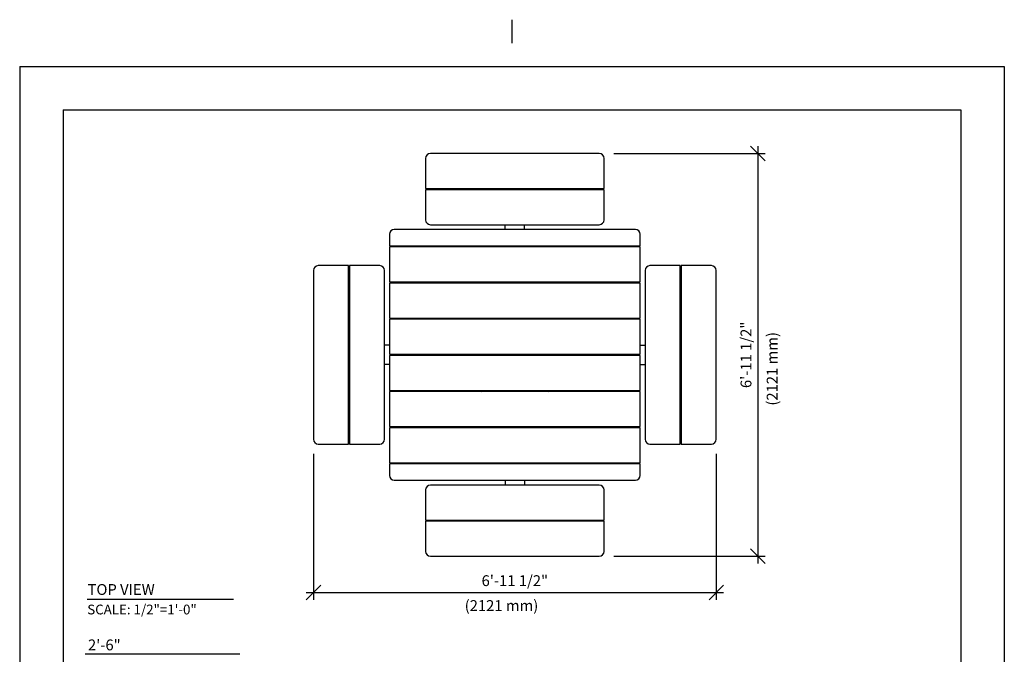
# Model space of a CAD drawing. Extents: x -9 to 141, y -7 to 181.
# Drawn here: x -2 to 134, y 94 to 181 of the extents above; entities that cross this region are included whole.
import ezdxf
from ezdxf.enums import TextEntityAlignment as Align

# ---------------------------------------------------------------- set-up
doc = ezdxf.new("R2010")
doc.units = 0
doc.header["$LTSCALE"] = 5.3333
doc.header["$MEASUREMENT"] = 0
doc.header["$PDSIZE"] = 1
doc.layers.get('0').update_dxf_attribs({"linetype": 'CONTINUOUS'})
doc.layers.get('Defpoints').update_dxf_attribs({"linetype": 'CONTINUOUS'})
for name, color, linetype in [('1', 7, 'CONTINUOUS'), ('BOLD', 10, 'CONTINUOUS'), ('DIM', 4, 'CONTINUOUS'), ('NOTES', 7, 'CONTINUOUS')]:
    doc.layers.add(name, color=color, linetype=linetype)
doc.styles.add('ROMAND', font='romand', dxfattribs={"height": 1.5})
doc.dimstyles.get("Standard").update_dxf_attribs({"dimscale": 16, "dimtxt": 0.125, "dimasz": 0.125, "dimexe": 0.0625, "dimexo": 0.125, "dimgap": 0.03125, "dimtad": 1, "dimdec": 4, "dimzin": 3, "dimdsep": 46, "dimlunit": 4, "dimtxsty": 'ROMAND', "dimblk1": 'OBLIQUE', "dimblk2": 'OBLIQUE', "dimsah": 1, "dimcen": -0.125, "dimdle": 0.0625, "dimadec": 0, "dimazin": 0, "dimtfac": 1, "dimtdec": 4, "dimtmove": 0, "dimatfit": 3, "dimldrblk": 'OBLIQUE', "dimfxl": 0, "dimfrac": 2, "dimtolj": 1, "dimtzin": 0, "dimarcsym": 0})

# ---------------------------------------------------------------- blocks, each defined once
blk = doc.blocks.new('_OBLIQUE')
at = {"color": 0, "linetype": 'ByBlock'}
blk.add_line((-0.5, -0.5), (0.5, 0.5), dxfattribs=at)
blk = doc.blocks.new('*D13')
at = {"layer": 'Defpoints', "color": 0, "transparency": 16777216}
for p in [(78.06, 162.93), (78.06, 107.26), (99.98, 107.26)]:
    blk.add_point(p, dxfattribs=at)
at = {"layer": 'DIM', "color": 0, "lineweight": -2, "transparency": 16777216}
for p, q in [((99.98, 163.93), (99.98, 106.26)), ((80.06, 162.93), (100.98, 162.93)), ((80.06, 107.26), (100.98, 107.26))]:
    blk.add_line(p, q, dxfattribs=at)
at = {"layer": 'DIM', "color": 0, "lineweight": -2, "transparency": 16777216, "xscale": 2, "yscale": 2, "zscale": 2}
for p, rotation in [((99.98, 162.93), 90), ((99.98, 107.26), 270)]:
    blk.add_blockref('_OBLIQUE', p, dxfattribs=dict(at, rotation=rotation))
at = {"layer": 'DIM', "color": 0, "transparency": 16777216, "insert": (98.34, 135.1), "char_height": 1.5, "attachment_point": 5, "rotation": 90, "style": 'ROMAND'}
blk.add_mtext('\\A1;6\'-11 1/2"', dxfattribs=at)
blk = doc.blocks.new('*D14')
at = {"layer": 'Defpoints', "color": 0, "transparency": 16777216}
for p in [(38.56, 123.43), (94.23, 123.43), (94.23, 102.24)]:
    blk.add_point(p, dxfattribs=at)
at = {"layer": 'DIM', "color": 0, "lineweight": -2, "transparency": 16777216}
for p, q in [((38.56, 121.43), (38.56, 101.24)), ((94.23, 121.43), (94.23, 101.24)), ((37.56, 102.24), (95.23, 102.24))]:
    blk.add_line(p, q, dxfattribs=at)
at = {"layer": 'DIM', "color": 0, "lineweight": -2, "transparency": 16777216, "xscale": 2, "yscale": 2, "zscale": 2, "rotation": 180}
blk.add_blockref('_OBLIQUE', (38.56, 102.24), dxfattribs=at)
at = {"layer": 'DIM', "color": 0, "lineweight": -2, "transparency": 16777216, "xscale": 2, "yscale": 2, "zscale": 2}
blk.add_blockref('_OBLIQUE', (94.23, 102.24), dxfattribs=at)
at = {"layer": 'DIM', "color": 0, "transparency": 16777216, "insert": (66.39, 103.88), "char_height": 1.5, "attachment_point": 5, "style": 'ROMAND'}
blk.add_mtext('\\A1;6\'-11 1/2"', dxfattribs=at)

msp = doc.modelspace()

# ---------------------------------------------------------------- linework, layer by layer
for p, q in [((54.05898, 162.26381), (54.05898, 158.09714)), ((54.05898, 162.26381), (54.05898, 158.09714)), ((78.05898, 162.93048), (54.72564, 162.93048)), ((78.05898, 162.93048), (54.72564, 162.93048)), ((78.72564, 158.09714), (78.72564, 162.26381)), ((78.72564, 158.09714), (78.72564, 162.26381)), ((54.05898, 157.93048), (54.05898, 153.76381)), ((54.05898, 157.93048), (54.05898, 153.76381)), ((56.72564, 157.93048), (56.72564, 158.09714)), ((76.05898, 158.09714), (76.05898, 157.93048)), ((78.72564, 153.76381), (78.72564, 157.93048)), ((78.72564, 153.76381), (78.72564, 157.93048)), ((83.05898, 152.43048), (49.72564, 152.43048)), ((54.72564, 153.09714), (78.05898, 153.09714)), ((54.72564, 153.09714), (78.05898, 153.09714)), ((49.05898, 151.76381), (49.05898, 150.18048)), ((83.72564, 150.18048), (83.72564, 151.76381)), ((49.05898, 150.01381), (49.05898, 145.18048)), ((83.72564, 145.18048), (83.72564, 150.01381)), ((43.39231, 147.43048), (39.22564, 147.43048)), ((47.72564, 147.43048), (43.55898, 147.43048)), ((89.22564, 147.43048), (85.05898, 147.43048)), ((89.22564, 147.43048), (85.05898, 147.43048)), ((93.55898, 147.43048), (89.39231, 147.43048)), ((93.55898, 147.43048), (89.39231, 147.43048)), ((38.55898, 146.76381), (38.55898, 123.43048)), ((48.39231, 123.43048), (48.39231, 146.76381)), ((84.39231, 146.76381), (84.39231, 123.43048)), ((84.39231, 146.76381), (84.39231, 123.43048)), ((94.22564, 123.43048), (94.22564, 146.76381)), ((94.22564, 123.43048), (94.22564, 146.76381)), ((49.05898, 145.01381), (49.05898, 140.18048)), ((83.72564, 140.18048), (83.72564, 145.01381)), ((49.05898, 140.01381), (49.05898, 135.18048)), ((83.72564, 135.18048), (83.72564, 140.01381)), ((49.05898, 135.01381), (49.05898, 130.18048)), ((83.72564, 130.18048), (83.72564, 135.01381)), ((49.05898, 130.01381), (49.05898, 125.18048)), ((83.72564, 125.18048), (83.72564, 130.01381)), ((49.05898, 125.01381), (49.05898, 120.18048)), ((83.72564, 120.18048), (83.72564, 125.01381)), ((39.22564, 122.76381), (43.39231, 122.76381)), ((43.55898, 122.76381), (47.72564, 122.76381)), ((85.05898, 122.76381), (89.22564, 122.76381)), ((85.05898, 122.76381), (89.22564, 122.76381)), ((89.39231, 122.76381), (93.55898, 122.76381)), ((89.39231, 122.76381), (93.55898, 122.76381)), ((49.05898, 120.01381), (49.05898, 118.43048)), ((83.72564, 118.43048), (83.72564, 120.01381)), ((49.72564, 117.76381), (83.05898, 117.76381)), ((78.05898, 117.09714), (54.72564, 117.09714)), ((78.05898, 117.09714), (54.72564, 117.09714)), ((54.05898, 116.43048), (54.05898, 112.26381)), ((54.05898, 116.43048), (54.05898, 112.26381)), ((78.72564, 112.26381), (78.72564, 116.43048)), ((78.72564, 112.26381), (78.72564, 116.43048)), ((54.05898, 112.09714), (54.05898, 107.93048)), ((54.05898, 112.09714), (54.05898, 107.93048)), ((78.72564, 107.93048), (78.72564, 112.09714)), ((78.72564, 107.93048), (78.72564, 112.09714)), ((54.72564, 107.26381), (78.05898, 107.26381)), ((54.72564, 107.26381), (78.05898, 107.26381)), ((7.2841, 101.33583), (27.51035, 101.33583))]:
    msp.add_line(p, q)
for centre, start, end in [((54.72564, 162.26381), 90, 180), ((54.72564, 162.26381), 90, 180), ((78.05898, 162.26381), 0, 90), ((78.05898, 162.26381), 0, 90), ((49.72564, 151.76381), 90, 180), ((54.72564, 153.76381), 180, 270), ((54.72564, 153.76381), 180, 270), ((78.05898, 153.76381), 270, 0), ((78.05898, 153.76381), 270, 0), ((83.05898, 151.76381), 0, 90), ((39.22564, 146.76381), 90, 180), ((47.72564, 146.76381), 0, 90), ((85.05898, 146.76381), 90, 180), ((85.05898, 146.76381), 90, 180), ((93.55898, 146.76381), 0, 90), ((93.55898, 146.76381), 0, 90), ((39.22564, 123.43048), 180, 270), ((47.72564, 123.43048), 270, 0), ((85.05898, 123.43048), 180, 270), ((85.05898, 123.43048), 180, 270), ((93.55898, 123.43048), 270, 0), ((93.55898, 123.43048), 270, 0), ((49.72564, 118.43048), 180, 270), ((83.05898, 118.43048), 270, 0), ((54.72564, 116.43048), 90, 180), ((54.72564, 116.43048), 90, 180), ((78.05898, 116.43048), 0, 90), ((78.05898, 116.43048), 0, 90), ((54.72564, 107.93048), 180, 270), ((54.72564, 107.93048), 180, 270), ((78.05898, 107.93048), 270, 0), ((78.05898, 107.93048), 270, 0)]:
    msp.add_arc(centre, 0.66667, start, end)
at = {"layer": '1'}
for p, q in [((54.05898, 158.09714), (78.72564, 158.09714)), ((54.05898, 158.09714), (78.72564, 158.09714)), ((78.72564, 157.93048), (54.05898, 157.93048)), ((78.72564, 157.93048), (54.05898, 157.93048)), ((65.05898, 152.43048), (65.05898, 153.09714)), ((67.72564, 152.43048), (67.72564, 153.09714)), ((49.05898, 150.18048), (83.72564, 150.18048)), ((83.72564, 150.01381), (49.05898, 150.01381)), ((53.39231, 150.18048), (53.39231, 150.01381)), ((55.39231, 150.18048), (55.39231, 150.01381)), ((65.05898, 150.01381), (65.05898, 150.18048)), ((67.72564, 150.01381), (67.72564, 150.18048)), ((77.39231, 150.18048), (77.39231, 150.01381)), ((79.39231, 150.18048), (79.39231, 150.01381)), ((43.39231, 122.76381), (43.39231, 147.43048)), ((43.55898, 147.43048), (43.55898, 122.76381)), ((89.22564, 122.76381), (89.22564, 147.43048)), ((89.22564, 122.76381), (89.22564, 147.43048)), ((89.39231, 147.43048), (89.39231, 122.76381)), ((89.39231, 147.43048), (89.39231, 122.76381)), ((43.39231, 144.76381), (43.55898, 144.76381)), ((49.05898, 145.18048), (83.72564, 145.18048)), ((83.72564, 145.01381), (49.05898, 145.01381)), ((53.39231, 145.18048), (53.39231, 145.01381)), ((55.39231, 145.18048), (55.39231, 145.01381)), ((65.05898, 145.01381), (65.05898, 145.18048)), ((67.72564, 145.01381), (67.72564, 145.18048)), ((77.39231, 145.18048), (77.39231, 145.01381)), ((79.39231, 145.18048), (79.39231, 145.01381)), ((89.22564, 144.76381), (89.39231, 144.76381)), ((49.05898, 140.18048), (83.72564, 140.18048)), ((53.39231, 140.18048), (53.39231, 140.01381)), ((55.39231, 140.18048), (55.39231, 140.01381)), ((60.39231, 140.18048), (60.39231, 140.01381)), ((65.05898, 140.01381), (65.05898, 140.18048)), ((67.72564, 140.01381), (67.72564, 140.18048)), ((72.39231, 140.01381), (72.39231, 140.18048)), ((77.39231, 140.18048), (77.39231, 140.01381)), ((79.39231, 140.18048), (79.39231, 140.01381)), ((83.72564, 140.01381), (49.05898, 140.01381)), ((49.05898, 136.43048), (48.39231, 136.43048)), ((83.72564, 136.43048), (84.39231, 136.43048)), ((49.05898, 135.18048), (83.72564, 135.18048)), ((83.72564, 135.01381), (49.05898, 135.01381)), ((53.39231, 135.18048), (53.39231, 135.01381)), ((55.39231, 135.18048), (55.39231, 135.01381)), ((65.05898, 135.01381), (65.05898, 135.18048)), ((65.18431, 135.01381), (65.18431, 135.18048)), ((67.60031, 135.18048), (67.60031, 135.01381)), ((67.72564, 135.18048), (67.72564, 135.01381)), ((77.39231, 135.18048), (77.39231, 135.01381)), ((79.39231, 135.18048), (79.39231, 135.01381)), ((49.05898, 133.76381), (48.39231, 133.76381)), ((83.72564, 133.76381), (84.39231, 133.76381)), ((49.05898, 130.18048), (83.72564, 130.18048)), ((83.72564, 130.01381), (49.05898, 130.01381)), ((53.39231, 130.18048), (53.39231, 130.01381)), ((55.39231, 130.18048), (55.39231, 130.01381)), ((60.39231, 130.18048), (60.39231, 130.01381)), ((65.05898, 130.18048), (65.05898, 130.01381)), ((67.72564, 130.18048), (67.72564, 130.01381)), ((72.39231, 130.01381), (72.39231, 130.18048)), ((77.39231, 130.18048), (77.39231, 130.01381)), ((79.39231, 130.18048), (79.39231, 130.01381)), ((43.55898, 125.43048), (43.39231, 125.43048)), ((89.39231, 125.43048), (89.22564, 125.43048)), ((49.05898, 125.18048), (83.72564, 125.18048)), ((83.72564, 125.01381), (49.05898, 125.01381)), ((53.39231, 125.18048), (53.39231, 125.01381)), ((55.39231, 125.18048), (55.39231, 125.01381)), ((65.05898, 125.18048), (65.05898, 125.01381)), ((67.72564, 125.18048), (67.72564, 125.01381)), ((77.39231, 125.18048), (77.39231, 125.01381)), ((79.39231, 125.18048), (79.39231, 125.01381)), ((49.05898, 120.18048), (83.72564, 120.18048)), ((83.72564, 120.01381), (49.05898, 120.01381)), ((53.39231, 120.18048), (53.39231, 120.01381)), ((55.39231, 120.18048), (55.39231, 120.01381)), ((65.05898, 120.18048), (65.05898, 120.01381)), ((67.72564, 120.18048), (67.72564, 120.01381)), ((77.39231, 120.18048), (77.39231, 120.01381)), ((79.39231, 120.18048), (79.39231, 120.01381)), ((65.05898, 117.76381), (65.05898, 117.09714)), ((67.72564, 117.76381), (67.72564, 117.09714)), ((54.05898, 112.26381), (78.72564, 112.26381)), ((54.05898, 112.26381), (78.72564, 112.26381)), ((78.72564, 112.09714), (54.05898, 112.09714)), ((78.72564, 112.09714), (54.05898, 112.09714)), ((56.72564, 112.09714), (56.72564, 112.26381)), ((76.05898, 112.26381), (76.05898, 112.09714))]:
    msp.add_line(p, q, dxfattribs=at)
for centre, radius, start, end in [((61.72564, 139.76381), 0.37867, 90, 138.6840128), ((61.72564, 139.76381), 0.37867, 41.3159872, 90), ((71.05898, 139.76381), 0.37867, 90, 138.6840128), ((71.05898, 139.76381), 0.37867, 41.3159872, 90), ((66.39231, 135.09714), 0.20833, 156.4218215, 180), ((66.39231, 135.09714), 0.20833, 180, 203.5781785), ((66.39231, 135.09714), 0.20833, 336.4218215, 23.5781785), ((61.72564, 130.43048), 0.37867, 221.3159872, 318.6840128), ((71.05898, 130.43048), 0.37867, 221.3159872, 318.6840128)]:
    msp.add_arc(centre, radius, start, end, dxfattribs=at)
at = {"layer": 'BOLD'}
for p, q in [((3.96, 168.96), (3.96, 5.04)), ((3.96, 168.96), (128.04, 168.96)), ((128.04, 168.96), (128.04, 5.04))]:
    msp.add_line(p, q, dxfattribs=at)
at = {"layer": 'DIM'}
msp.add_line((28.4036, 93.70034), (7.00527, 93.70034), dxfattribs=at)
at = {"layer": 'NOTES'}
for p, q in [((66, 178.2), (66, 181.44)), ((-2.04, 174.96), (-2.04, -0.96)), ((-2.04, 174.96), (134.04, 174.96)), ((134.04, 174.96), (134.04, -0.96))]:
    msp.add_line(p, q, dxfattribs=at)

# ---------------------------------------------------------------- texts
at = {"style": 'ROMAND'}
msp.add_text('TOP VIEW', height=1.5, dxfattribs=at).set_placement((7.34057, 101.90586))
at = {"layer": 'DIM', "style": 'ROMAND'}
msp.add_text('(2121 mm)', height=1.5, rotation=90, dxfattribs=at).set_placement((102.70125, 128.08047))
msp.add_text('(2121 mm)', height=1.5, dxfattribs=at).set_placement((59.46033, 99.68466))
msp.add_text('2\'-6"', height=1.5, dxfattribs=at).set_placement((7.39462, 94.9965), align=Align.MIDDLE_LEFT)
at = {"layer": 'NOTES', "style": 'ROMAND'}
msp.add_text('SCALE: 1/2"=1\'-0"', height=1.35, dxfattribs=at).set_placement((7.29647, 99.88925, -32), align=Align.MIDDLE_LEFT)

# ---------------------------------------------------------------- dimensions: what is measured, and where the dimension line sits
at = {"layer": 'DIM'}
dim = msp.add_linear_dim(base=(99.98091, 107.26381), p1=(78.05898, 162.93048), p2=(78.05898, 107.26381), angle=90, text='6\'-11 1/2"', dimstyle='Standard', dxfattribs=at)
dim.commit()
dim.dimension.update_dxf_attribs({"geometry": '*D13', "text_midpoint": (99.98091, 135.09714), "dimtype": 160})
dim = msp.add_linear_dim(base=(94.22564, 102.23897), p1=(38.55898, 123.43048), p2=(94.22564, 123.43048), text='6\'-11 1/2"', dimstyle='Standard', dxfattribs=at)
dim.commit()
dim.dimension.update_dxf_attribs({"geometry": '*D14', "text_midpoint": (66.39231, 103.88183)})

doc.saveas('drawing.dxf')
